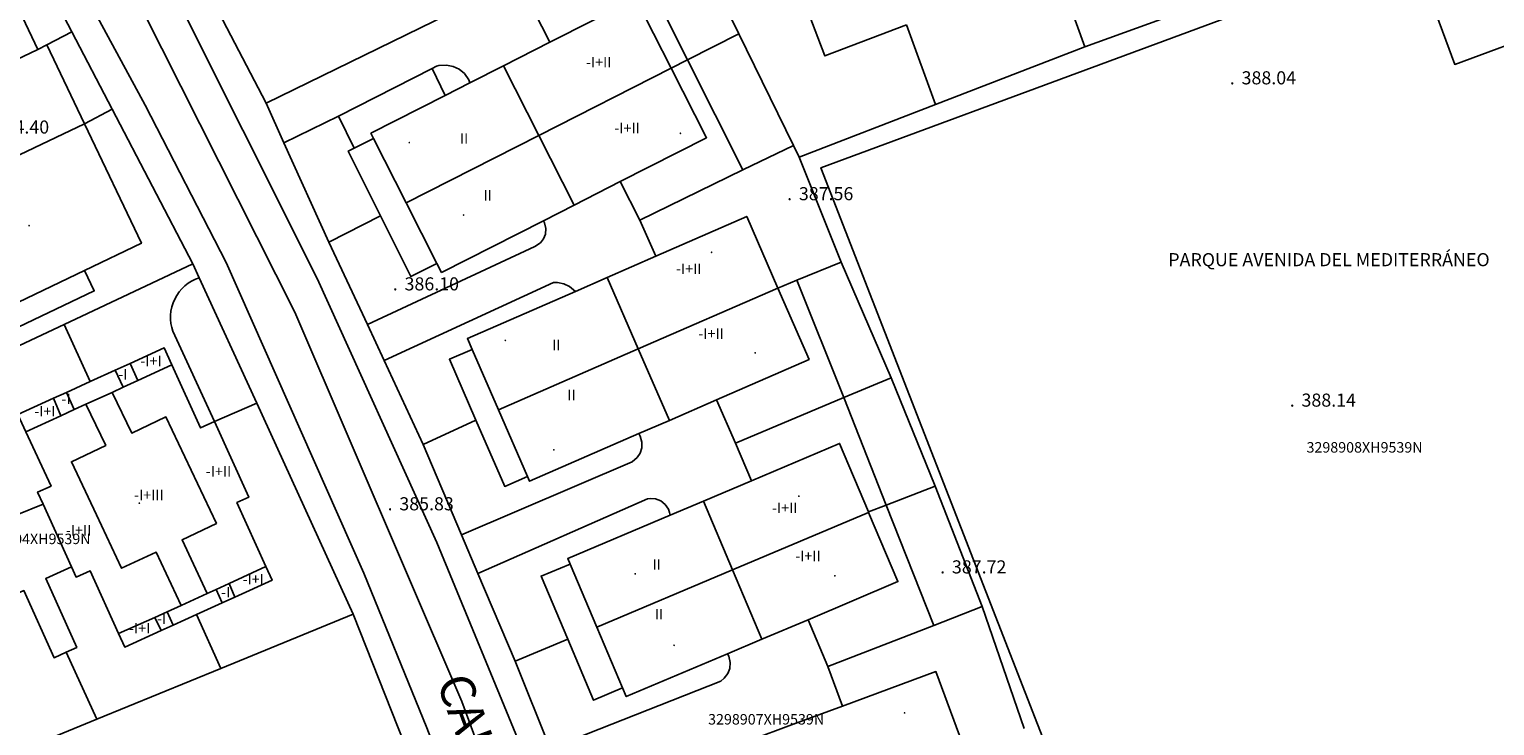
# Model space of a CAD drawing. Units: millimetres. Extents: x 689721 to 693604, y 4256758 to 4263727.
# Drawn here: x 693069 to 693181, y 4259605 to 4259658 of the extents above; entities that cross this region are included whole.
import ezdxf
from ezdxf.enums import TextEntityAlignment as Align

# ---------------------------------------------------------------- set-up
doc = ezdxf.new("R2010")
doc.units = ezdxf.units.MM
doc.header["$MEASUREMENT"] = 0
for name, color, linetype in [('Acera o Bordillo', 251, 'CONTINUOUS'), ('Alturas', 7, 'CONTINUOUS'), ('Calle', 7, 'CONTINUOUS'), ('Cota en edificación', 29, 'CONTINUOUS'), ('Delimitación volúmenes catastro', 163, 'CONTINUOUS'), ('Edificios', 1, 'CONTINUOUS'), ('Eje vial', 254, 'CONTINUOUS'), ('línea acera', 7, 'CONTINUOUS'), ('Línea Interior de Edificación', 205, 'CONTINUOUS'), ('Marquesina', 29, 'CONTINUOUS'), ('Porche', 21, 'CONTINUOUS'), ('Pto.Cota Puente', 3, 'CONTINUOUS'), ('Referencia catastral', 1, 'CONTINUOUS'), ('Tapia', 251, 'ESTILO 6'), ('Texto de cota', 253, 'CONTINUOUS')]:
    doc.layers.add(name, color=color, linetype=linetype)
doc.styles.add('Arial', font='Arial')
doc.linetypes.add('ESTILO 6', pattern='A,10,0,[130,ltypeshp.shx,S=0.025,R=180,X=-4.51,Y=0.025],0,[130,ltypeshp.shx,S=0.083815,R=197.354025,X=-4.535,Y=0.13],0,[130,ltypeshp.shx,S=0.086023,R=215.537678,X=-4.61,Y=0.28],0,[130,ltypeshp.shx,S=0.079057,R=235.304846,X=-4.725,Y=0.395],0,[130,ltypeshp.shx,S=0.083815,R=252.645975,X=-4.87,Y=0.465],0,[130,ltypeshp.shx,S=0.070178,R=-85.914383,X=-5.02,Y=0.485],0,[130,ltypeshp.shx,S=0.096566,R=-68.749494,X=-5.18,Y=0.445],0,[130,ltypeshp.shx,S=0.07433,R=-47.726311,X=-5.325,Y=0.36],0,[130,ltypeshp.shx,S=0.091788,R=-29.357754,X=-5.425,Y=0.23],0,[130,ltypeshp.shx,S=0.070711,R=-8.130102,X=-5.48,Y=0.08]', length=10)

msp = doc.modelspace()

# ---------------------------------------------------------------- linework, layer by layer
at = {"layer": 'Acera o Bordillo'}
for points in [[(693118.869, 4259655.81, 0), (693115.287, 4259662.943, 0), (693110.617, 4259660.723, 0), (693109.227, 4259663.552, 0)], [(693184.677, 4259658.113, 0), (693177.517, 4259655.463, 0), (693174.247, 4259664.293, 0), (693129.067, 4259647.563, 0), (693152.386, 4259587.663, 0), (693195.746, 4259606.293, 0), (693192.697, 4259614.793, 0)], [(693069.896, 4259656.953, 0), (693071.807, 4259657.953, 0)], [(693069.896, 4259656.953, 0), (693069.207, 4259656.593, 0)], [(693072.767, 4259650.933, 0), (693069.896, 4259656.953, 0)], [(693123.095, 4259647.396, 0), (693118.869, 4259655.81, 0)], [(693088.017, 4259649.463, 0), (693086.654, 4259652.501, 0)], [(693074.893, 4259652.041, 0), (693072.767, 4259650.933, 0)], [(693130.825, 4259630.012, 0), (693127.227, 4259638.97, 0)], [(693095.666, 4259632.853, 0), (693094.396, 4259635.583, 0)], [(693134.059, 4259621.803, 0), (693130.825, 4259630.012, 0)], [(693137.684, 4259612.607, 0), (693134.059, 4259621.803, 0)], [(693103.086, 4259588.773, 0), (693093.316, 4259613.473, 0)]]:
    msp.add_polyline3d(points, dxfattribs=at)
at = {"layer": 'Delimitación volúmenes catastro'}
for points in [[(693076.251, 4259632.608), (693076.847, 4259631.316)], [(693076.847, 4259631.316), (693079.45, 4259632.522)], [(693075.719, 4259630.793), (693076.847, 4259631.316)], [(693083.831, 4259615.808), (693084.266, 4259614.762)], [(693075.38, 4259611.979), (693078.135, 4259613.216)], [(693078.135, 4259613.216), (693079.092, 4259613.647)], [(693078.623, 4259612.212), (693078.135, 4259613.216)]]:
    msp.add_lwpolyline(points, dxfattribs=at)
for points in [[(693070.962, 4259628.627, 0), (693070.412, 4259629.956, 0)], [(693082.159, 4259615.037, 0), (693080.231, 4259619.153, 0), (693082.851, 4259620.393, 0), (693080.931, 4259624.462, 0), (693079.001, 4259628.533, 0), (693076.381, 4259627.293, 0), (693074.876, 4259630.41, 0)], [(693071.994, 4259629.103, 0), (693070.962, 4259628.627, 0)], [(693072.871, 4259629.501, 0), (693074.391, 4259626.353, 0), (693071.771, 4259625.113, 0), (693073.691, 4259621.043, 0), (693075.611, 4259616.973, 0), (693078.241, 4259618.212, 0), (693080.155, 4259614.128, 0)], [(693070.962, 4259628.627, 0), (693068.295, 4259627.4, 0)], [(693086.626, 4259617.112, 0), (693083.831, 4259615.808, 0)], [(693082.824, 4259615.339, 0), (693083.831, 4259615.808, 0)]]:
    msp.add_polyline3d(points, dxfattribs=at)
at = {"layer": 'Edificios'}
for points in [[(693076.251, 4259632.608), (693078.871, 4259633.798), (693079.45, 4259632.522)], [(693075.126, 4259632.098), (693076.251, 4259632.608)], [(693079.45, 4259632.522), (693081.639, 4259627.698), (693082.697, 4259628.178)], [(693075.719, 4259630.793), (693075.126, 4259632.098)], [(693070.412, 4259629.956), (693071.403, 4259630.406)], [(693071.403, 4259630.406), (693071.994, 4259629.103)], [(693072.871, 4259629.501), (693074.876, 4259630.41)], [(693074.876, 4259630.41), (693075.719, 4259630.793)], [(693071.994, 4259629.103), (693072.871, 4259629.501)], [(693071.772, 4259617.083), (693069.601, 4259621.866)], [(693075.38, 4259611.979), (693073.202, 4259616.778), (693072.131, 4259616.292), (693071.772, 4259617.083)], [(693082.824, 4259615.339), (693082.159, 4259615.037)], [(693083.286, 4259614.318), (693082.824, 4259615.339)], [(693082.159, 4259615.037), (693080.155, 4259614.128)], [(693080.155, 4259614.128), (693079.092, 4259613.647)], [(693079.092, 4259613.647), (693079.551, 4259612.634)], [(693078.623, 4259612.212), (693075.846, 4259610.953), (693075.38, 4259611.979)], [(693079.551, 4259612.634), (693078.623, 4259612.212)]]:
    msp.add_lwpolyline(points, dxfattribs=at)
for points in [[(693062.627, 4259664.443, 0), (693064.947, 4259665.543, 0), (693069.207, 4259656.593, 0), (693055.006, 4259649.843, 0), (693050.747, 4259658.793, 0), (693053.577, 4259660.133, 0)], [(693135.597, 4259658.473, 0), (693129.357, 4259656.103, 0), (693127.34, 4259661.414, 0), (693126.787, 4259662.873, 0)], [(693108.347, 4259657.153, 0), (693114.917, 4259660.483, 0), (693117.617, 4259655.173, 0)], [(693104.797, 4259655.343, 0), (693108.347, 4259657.153, 0)], [(693102.237, 4259654.043, 0), (693104.797, 4259655.343, 0)], [(693117.617, 4259655.173, 0), (693120.317, 4259649.853, 0), (693113.727, 4259646.513, 0)], [(693100.346, 4259653.084, 0), (693102.237, 4259654.043, 0)], [(693094.867, 4259649.803, 0), (693094.667, 4259650.203, 0), (693100.346, 4259653.084, 0)], [(693065.796, 4259636.373, 0), (693063.386, 4259635.223, 0), (693059.016, 4259644.383, 0), (693072.767, 4259650.933, 0)], [(693072.767, 4259650.933, 0), (693077.126, 4259641.793, 0), (693072.776, 4259639.713, 0)], [(693097.367, 4259644.893, 0), (693094.867, 4259649.803, 0)], [(693113.727, 4259646.513, 0), (693110.197, 4259644.713, 0)], [(693099.716, 4259640.263, 0), (693097.367, 4259644.893, 0)], [(693110.197, 4259644.713, 0), (693107.857, 4259643.523, 0)], [(693107.857, 4259643.523, 0), (693100.066, 4259639.573, 0), (693099.716, 4259640.263, 0)], [(693116.437, 4259640.803, 0), (693123.397, 4259643.843, 0), (693125.777, 4259638.373, 0)], [(693112.717, 4259639.173, 0), (693116.437, 4259640.803, 0)], [(693072.776, 4259639.713, 0), (693065.796, 4259636.373, 0)], [(693110.297, 4259638.123, 0), (693112.717, 4259639.173, 0)], [(693102.406, 4259633.693, 0), (693102.046, 4259634.513, 0), (693110.297, 4259638.123, 0)], [(693125.777, 4259638.373, 0), (693128.157, 4259632.923, 0), (693121.086, 4259629.843, 0)], [(693104.416, 4259629.063, 0), (693102.406, 4259633.693, 0)], [(693068.295, 4259627.4, 0), (693067.686, 4259628.719, 0), (693070.412, 4259629.956, 0)], [(693106.636, 4259623.973, 0), (693104.416, 4259629.063, 0)], [(693121.086, 4259629.843, 0), (693117.476, 4259628.263, 0)], [(693082.697, 4259628.178, 0), (693085.321, 4259622.398, 0), (693084.416, 4259621.987, 0), (693086.626, 4259617.112, 0)], [(693117.476, 4259628.263, 0), (693115.146, 4259627.253, 0)], [(693069.601, 4259621.866, 0), (693069.185, 4259622.786, 0), (693070.214, 4259623.252, 0), (693068.295, 4259627.4, 0)], [(693115.146, 4259627.253, 0), (693106.796, 4259623.613, 0), (693106.636, 4259623.973, 0)], [(693123.756, 4259623.653, 0), (693130.486, 4259626.503, 0), (693132.693, 4259621.272, 0)], [(693120.096, 4259622.103, 0), (693123.756, 4259623.653, 0)], [(693117.536, 4259621.023, 0), (693120.096, 4259622.103, 0)], [(693109.896, 4259617.293, 0), (693109.716, 4259617.713, 0), (693117.536, 4259621.023, 0)], [(693132.706, 4259621.243, 0), (693134.946, 4259615.953, 0), (693128.076, 4259613.043, 0)], [(693132.693, 4259621.272, 0), (693132.706, 4259621.243, 0)], [(693086.626, 4259617.112, 0), (693087.108, 4259616.052, 0), (693084.266, 4259614.762, 0)], [(693111.936, 4259612.463, 0), (693109.896, 4259617.293, 0)], [(693084.266, 4259614.762, 0), (693083.286, 4259614.318, 0)], [(693113.896, 4259607.833, 0), (693111.936, 4259612.463, 0)], [(693128.076, 4259613.043, 0), (693124.556, 4259611.553, 0)], [(693124.556, 4259611.553, 0), (693121.926, 4259610.443, 0)], [(693121.926, 4259610.443, 0), (693114.176, 4259607.163, 0), (693113.896, 4259607.833, 0)], [(693130.716, 4259606.443, 0), (693137.856, 4259609.083, 0), (693140.096, 4259603.023, 0)], [(693123.676, 4259603.833, 0), (693126.816, 4259605.003, 0), (693130.716, 4259606.443, 0)]]:
    msp.add_polyline3d(points, dxfattribs=at)
at = {"layer": 'Eje vial'}
msp.add_polyline3d([(693131.446, 4259509.283, 0), (693129.216, 4259519.493, 0), (693122.587, 4259545.943, 0), (693115.796, 4259568.263, 0), (693101.616, 4259606.783, 0), (693088.856, 4259636.543, 0), (693067.047, 4259679.773, 0)], dxfattribs=at)
at = {"layer": 'línea acera'}
for points in [[(693073.507, 4259673.123, 0), (693090.566, 4259639.113, 0), (693099.706, 4259618.933, 0), (693106.406, 4259602.703, 0)], [(693067.767, 4259670.153, 0), (693077.397, 4259652.353, 0), (693083.596, 4259640.323, 0), (693094.126, 4259616.603, 0), (693098.936, 4259604.783, 0), (693104.756, 4259589.783, 0), (693109.976, 4259574.633, 0), (693113.186, 4259565.443, 0), (693121.026, 4259538.873, 0), (693123.876, 4259527.893, 0), (693125.876, 4259518.953, 0), (693125.946, 4259518.013, 0), (693125.866, 4259516.993, 0), (693125.686, 4259516.163, 0), (693125.346, 4259515.233, 0), (693124.886, 4259514.393, 0), (693124.386, 4259513.713, 0), (693123.666, 4259512.983, 0), (693122.956, 4259512.443, 0), (693122.116, 4259511.973, 0), (693121.276, 4259511.653, 0), (693120.486, 4259511.463, 0), (693070.215, 4259507.342, 0), (693049.265, 4259505.362, 0)]]:
    msp.add_polyline3d(points, dxfattribs=at)
at = {"layer": 'Línea Interior de Edificación'}
msp.add_lwpolyline([(693107.497, 4259650.033), (693104.797, 4259655.343)], dxfattribs=at)
for points in [[(693117.617, 4259655.173, 0), (693107.497, 4259650.033, 0)], [(693097.367, 4259644.893, 0), (693107.497, 4259650.033, 0)], [(693107.497, 4259650.033, 0), (693110.197, 4259644.713, 0)], [(693112.717, 4259639.173, 0), (693115.096, 4259633.723, 0)], [(693115.096, 4259633.723, 0), (693125.777, 4259638.373, 0)], [(693104.416, 4259629.063, 0), (693115.096, 4259633.723, 0)], [(693115.096, 4259633.723, 0), (693117.476, 4259628.263, 0)], [(693122.316, 4259616.853, 0), (693120.096, 4259622.103, 0)], [(693132.706, 4259621.243, 0), (693122.316, 4259616.853, 0)], [(693122.316, 4259616.853, 0), (693111.936, 4259612.463, 0)], [(693124.556, 4259611.553, 0), (693122.316, 4259616.853, 0)]]:
    msp.add_polyline3d(points, dxfattribs=at)
at = {"layer": 'Marquesina'}
for points in [[(693093.388, 4259649.06, 0), (693092.177, 4259651.513, 0), (693099.347, 4259655.153, 0), (693100.346, 4259653.084, 0)], [(693065.796, 4259636.373, 0), (693066.536, 4259634.823, 0), (693073.516, 4259638.163, 0), (693072.776, 4259639.713, 0)]]:
    msp.add_polyline3d(points, dxfattribs=at)
at = {"layer": 'Porche'}
for points in [[(693093.388, 4259649.06, 0), (693092.937, 4259648.833, 0), (693095.407, 4259643.893, 0)], [(693094.867, 4259649.803, 0), (693093.388, 4259649.06, 0)], [(693095.407, 4259643.893, 0), (693097.726, 4259639.253, 0), (693099.716, 4259640.263, 0)], [(693102.406, 4259633.693, 0), (693100.666, 4259632.933, 0), (693102.696, 4259628.283, 0)], [(693102.696, 4259628.283, 0), (693104.896, 4259623.223, 0), (693106.636, 4259623.973, 0)], [(693109.896, 4259617.293, 0), (693107.671, 4259616.371, 0), (693109.716, 4259611.543, 0)], [(693109.716, 4259611.543, 0), (693111.686, 4259606.893, 0), (693113.896, 4259607.833, 0)]]:
    msp.add_polyline3d(points, dxfattribs=at)
at = {"layer": 'Tapia'}
for points in [[(693144.647, 4259669.483), (693149.247, 4259656.813)], [(693127.387, 4259648.383), (693126.957, 4259649.273)], [(693116.437, 4259640.803), (693115.227, 4259643.573)], [(693073.207, 4259631.226), (693071.403, 4259630.406)], [(693073.207, 4259631.226), (693075.126, 4259632.098)], [(693081.322, 4259613.432), (693083.286, 4259614.318)], [(693081.322, 4259613.432), (693079.551, 4259612.634)]]:
    msp.add_lwpolyline(points, dxfattribs=at)
for points in [[(693086.654, 4259652.501, 0), (693075.557, 4259673.793, 0), (693075.405, 4259674.283, 0), (693075.302, 4259674.786, 0), (693075.251, 4259675.296, 0), (693075.25, 4259675.809, 0), (693075.301, 4259676.319, 0), (693075.402, 4259676.822, 0), (693075.553, 4259677.313, 0), (693075.752, 4259677.785, 0), (693075.998, 4259678.236, 0), (693076.287, 4259678.659, 0), (693076.617, 4259679.052, 0), (693076.985, 4259679.41, 0), (693077.337, 4259679.693, 0), (693091.238, 4259687.435, 0)], [(693049.897, 4259663.583, 0), (693059.857, 4259669.983, 0), (693060.647, 4259670.443, 0), (693061.397, 4259670.713, 0), (693062.137, 4259670.843, 0), (693062.907, 4259670.853, 0), (693063.647, 4259670.733, 0), (693064.377, 4259670.483, 0), (693065.027, 4259670.133, 0), (693065.747, 4259669.563, 0), (693071.807, 4259657.953, 0)], [(693105.917, 4259661.933, 0), (693086.654, 4259652.501, 0)], [(693105.917, 4259661.933, 0), (693108.347, 4259657.153, 0)], [(693121.946, 4259659.512, 0), (693122.787, 4259657.803, 0)], [(693158.047, 4259659.983, 0), (693149.247, 4259656.813, 0)], [(693071.807, 4259657.953, 0), (693074.893, 4259652.041, 0)], [(693135.597, 4259658.473, 0), (693137.817, 4259652.403, 0)], [(693122.787, 4259657.803, 0), (693118.869, 4259655.81, 0)], [(693126.957, 4259649.273, 0), (693122.787, 4259657.803, 0)], [(693149.247, 4259656.813, 0), (693137.817, 4259652.403, 0)], [(693118.869, 4259655.81, 0), (693117.617, 4259655.173, 0)], [(693099.347, 4259655.153, 0), (693099.687, 4259655.333, 0), (693099.867, 4259655.373, 0), (693100.437, 4259655.413, 0), (693100.947, 4259655.313, 0), (693101.407, 4259655.093, 0), (693101.807, 4259654.763, 0), (693102.137, 4259654.283, 0), (693102.237, 4259654.043, 0)], [(693137.817, 4259652.403, 0), (693127.387, 4259648.383, 0)], [(693074.893, 4259652.041, 0), (693081.056, 4259640.233, 0)], [(693088.017, 4259649.463, 0), (693092.177, 4259651.513, 0)], [(693091.456, 4259641.893, 0), (693088.017, 4259649.463, 0)], [(693126.957, 4259649.273, 0), (693123.095, 4259647.396, 0)], [(693127.387, 4259648.383, 0), (693130.607, 4259640.363, 0)], [(693123.095, 4259647.396, 0), (693115.227, 4259643.573, 0)], [(693115.227, 4259643.573, 0), (693113.727, 4259646.513, 0)], [(693095.407, 4259643.893, 0), (693091.456, 4259641.893, 0)], [(693107.857, 4259643.523, 0), (693107.927, 4259643.363, 0), (693108.037, 4259642.933, 0), (693108.007, 4259642.503, 0), (693107.857, 4259642.133, 0), (693107.617, 4259641.823, 0), (693107.187, 4259641.543, 0), (693094.396, 4259635.583, 0)], [(693094.396, 4259635.583, 0), (693091.456, 4259641.893, 0)], [(693081.056, 4259640.233, 0), (693071.212, 4259635.6, 0)], [(693081.056, 4259640.233, 0), (693081.543, 4259639.167, 0)], [(693127.227, 4259638.97, 0), (693130.607, 4259640.363, 0)], [(693130.607, 4259640.363, 0), (693134.427, 4259631.523, 0)], [(693082.697, 4259628.178, 0), (693079.516, 4259635.083, 0), (693079.437, 4259635.35, 0), (693079.375, 4259635.663, 0), (693079.344, 4259635.981, 0), (693079.346, 4259636.301, 0), (693079.379, 4259636.619, 0), (693079.444, 4259636.932, 0), (693079.54, 4259637.237, 0), (693079.665, 4259637.532, 0), (693079.82, 4259637.811, 0), (693080.001, 4259638.075, 0), (693080.208, 4259638.318, 0), (693080.439, 4259638.54, 0), (693080.69, 4259638.738, 0), (693080.96, 4259638.91, 0), (693081.245, 4259639.053, 0), (693081.543, 4259639.167, 0)], [(693081.543, 4259639.167, 0), (693085.933, 4259629.587, 0)], [(693125.777, 4259638.373, 0), (693127.227, 4259638.97, 0)], [(693095.666, 4259632.853, 0), (693108.627, 4259638.793, 0), (693108.927, 4259638.793, 0), (693109.417, 4259638.703, 0), (693109.847, 4259638.503, 0), (693110.297, 4259638.123, 0)], [(693071.212, 4259635.6, 0), (693062.206, 4259631.363, 0)], [(693071.212, 4259635.6, 0), (693073.207, 4259631.226, 0)], [(693098.646, 4259626.433, 0), (693095.666, 4259632.853, 0)], [(693134.427, 4259631.523, 0), (693130.825, 4259630.012, 0)], [(693137.786, 4259623.253, 0), (693134.427, 4259631.523, 0)], [(693130.825, 4259630.012, 0), (693122.536, 4259626.533, 0)], [(693085.933, 4259629.587, 0), (693082.697, 4259628.178, 0)], [(693085.933, 4259629.587, 0), (693093.316, 4259613.473, 0)], [(693122.536, 4259626.533, 0), (693121.086, 4259629.843, 0)], [(693098.646, 4259626.433, 0), (693102.696, 4259628.283, 0)], [(693101.586, 4259619.523, 0), (693114.646, 4259625.113, 0), (693115.016, 4259625.423, 0), (693115.246, 4259625.773, 0), (693115.376, 4259626.183, 0), (693115.376, 4259626.613, 0), (693115.236, 4259627.073, 0), (693115.146, 4259627.253, 0)], [(693122.536, 4259626.533, 0), (693123.756, 4259623.653, 0)], [(693064.502, 4259625.496, 0), (693065.426, 4259625.923, 0), (693067.606, 4259621.053, 0), (693069.601, 4259621.866, 0)], [(693101.586, 4259619.523, 0), (693098.646, 4259626.433, 0)], [(693134.059, 4259621.803, 0), (693137.786, 4259623.253, 0)], [(693137.786, 4259623.253, 0), (693141.376, 4259614.043, 0)], [(693117.536, 4259621.023, 0), (693117.496, 4259621.243, 0), (693117.406, 4259621.493, 0), (693117.156, 4259621.853, 0), (693116.826, 4259622.113, 0), (693116.416, 4259622.273, 0), (693116.006, 4259622.303, 0), (693115.796, 4259622.273, 0), (693102.836, 4259616.583, 0)], [(693132.693, 4259621.272, 0), (693134.059, 4259621.803, 0)], [(693102.836, 4259616.583, 0), (693101.586, 4259619.523, 0)], [(693071.772, 4259617.083, 0), (693069.805, 4259616.194, 0), (693072.185, 4259610.923, 0), (693071.373, 4259610.556, 0)], [(693105.696, 4259609.873, 0), (693102.836, 4259616.583, 0)], [(693071.373, 4259610.556, 0), (693070.451, 4259610.14, 0), (693068.138, 4259615.26, 0), (693066.185, 4259614.377, 0)], [(693083.196, 4259609.322, 0), (693081.322, 4259613.432, 0)], [(693093.316, 4259613.473, 0), (693083.196, 4259609.322, 0)], [(693141.376, 4259614.043, 0), (693137.684, 4259612.607, 0)], [(693141.376, 4259614.043, 0), (693144.606, 4259604.723, 0)], [(693129.596, 4259609.463, 0), (693128.076, 4259613.043, 0)], [(693137.684, 4259612.607, 0), (693129.596, 4259609.463, 0)], [(693105.696, 4259609.873, 0), (693109.716, 4259611.543, 0)], [(693071.373, 4259610.556, 0), (693073.727, 4259605.437, 0)], [(693108.356, 4259603.193, 0), (693105.696, 4259609.873, 0)], [(693121.926, 4259610.443, 0), (693122.016, 4259610.253, 0), (693122.136, 4259609.773, 0), (693122.096, 4259609.313, 0), (693121.946, 4259608.923, 0), (693121.676, 4259608.563, 0), (693121.416, 4259608.353, 0), (693108.356, 4259603.193, 0)], [(693083.196, 4259609.322, 0), (693073.727, 4259605.437, 0)], [(693129.596, 4259609.463, 0), (693130.716, 4259606.443, 0)], [(693073.727, 4259605.437, 0), (693054.506, 4259597.553, 0)]]:
    msp.add_polyline3d(points, dxfattribs=at)

# ---------------------------------------------------------------- texts
at = {"layer": 'Alturas', "color": 222, "style": 'Arial'}
for s, p in [('-I+II', (693112.078, 4259655.628)), ('II', (693101.785, 4259649.796)), ('-I+II', (693114.248, 4259650.598)), ('II', (693103.585, 4259645.454)), ('-I+II', (693118.96, 4259639.851)), ('II', (693108.836, 4259634.021)), ('-I+II', (693120.665, 4259634.893)), ('-I', (693075.706, 4259631.79)), ('-I+I', (693077.853, 4259632.803)), ('-I', (693071.36, 4259629.91)), ('II', (693110, 4259630.209)), ('-I+I', (693069.743, 4259628.972)), ('-I+II', (693083.017, 4259624.373)), ('-I+III', (693077.698, 4259622.565)), ('-I+II', (693126.302, 4259621.588)), ('-I+II', (693072.318, 4259619.872)), ('II', (693116.505, 4259617.253)), ('-I+II', (693128.07, 4259617.908)), ('-I+I', (693085.667, 4259616.14)), ('-I', (693083.566, 4259615.146)), ('-I', (693078.669, 4259613.122)), ('II', (693116.685, 4259613.464)), ('-I+I', (693076.992, 4259612.393))]:
    msp.add_text(s, height=0.8, dxfattribs=at).set_placement(p, align=Align.MIDDLE_CENTER)
at = {"layer": 'Calle', "color": 7, "style": 'Arial'}
msp.add_text('PARQUE AVENIDA DEL MEDITERRÁNEO', height=1, dxfattribs=at).set_placement((693167.897, 4259640.544), align=Align.MIDDLE_CENTER)
msp.add_text('CALLE TOLEDO', height=2.65, rotation=290.20971, dxfattribs=at).set_placement((693105.294, 4259596.791), align=Align.MIDDLE_CENTER)
at = {"layer": 'Cota en edificación', "color": 29, "style": 'Arial'}
for p in [(693118.177, 4259649.903), (693097.457, 4259649.193), (693101.607, 4259643.663), (693068.396, 4259642.853), (693120.567, 4259640.813), (693104.796, 4259634.083), (693123.897, 4259633.133), (693108.506, 4259625.723), (693127.236, 4259622.183), (693114.726, 4259616.253), (693129.986, 4259616.103), (693117.696, 4259610.793), (693135.316, 4259605.633)]:
    msp.add_text('.', height=0.75, dxfattribs=at).set_placement(p, align=Align.BOTTOM_LEFT)
msp.add_text('.', height=0.75, dxfattribs=at).set_placement((693076.966, 4259622.263), align=Align.MIDDLE_CENTER)
at = {"layer": 'Pto.Cota Puente', "color": 3, "style": 'Arial'}
for p in [(693160.317, 4259653.623), (693126.477, 4259644.773), (693096.336, 4259637.883), (693164.897, 4259629.003), (693095.936, 4259621.083), (693138.176, 4259616.263)]:
    msp.add_text('.', height=1, dxfattribs=at).set_placement(p, align=Align.BOTTOM_LEFT)
at = {"layer": 'Referencia catastral', "color": 1, "style": 'Arial'}
for s, p in [('3298908XH9539N', (693170.617, 4259626.207)), ('3197304XH9539N', (693068.8, 4259619.213)), ('3298907XH9539N', (693124.875, 4259605.434))]:
    msp.add_text(s, height=0.8, dxfattribs=at).set_placement(p, align=Align.MIDDLE_CENTER)
at = {"layer": 'Texto de cota', "color": 253, "style": 'Arial'}
for s, p in [('388.04', (693161.217, 4259653.623)), ('384.40', (693065.906, 4259649.863)), ('387.56', (693127.377, 4259644.773)), ('386.10', (693097.236, 4259637.883)), ('388.14', (693165.797, 4259629.003)), ('385.83', (693096.836, 4259621.083)), ('387.72', (693139.076, 4259616.263))]:
    msp.add_text(s, height=1, dxfattribs=at).set_placement(p, align=Align.BOTTOM_LEFT)

doc.saveas('drawing.dxf')
